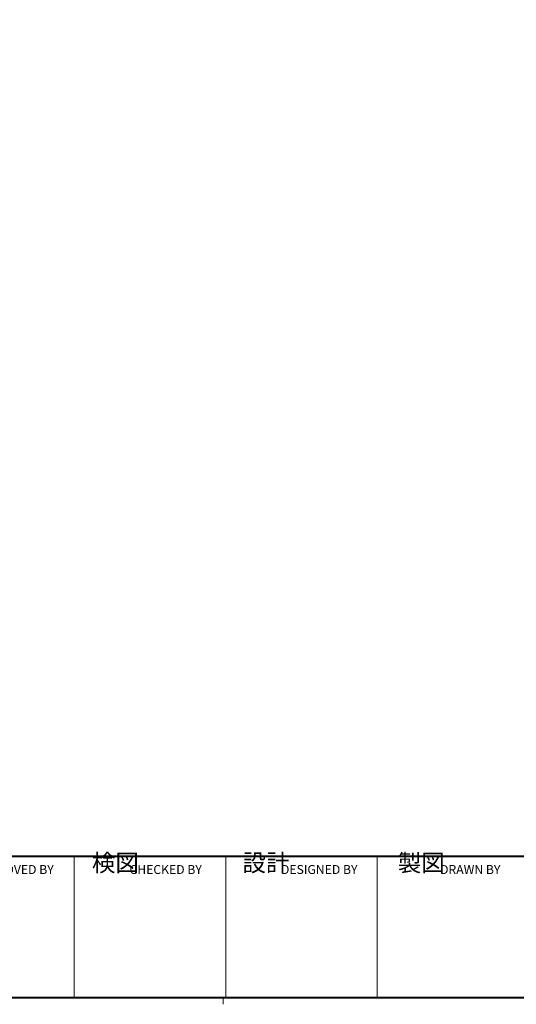
# Model space of a CAD drawing. Units: millimetres. Extents: x -2 to 194, y -2 to 141.
# Drawn here: x 106 to 142, y -1 to 71 of the extents above; entities that cross this region are included whole.
import ezdxf
from ezdxf.enums import TextEntityAlignment as Align

# ---------------------------------------------------------------- set-up
doc = ezdxf.new("R2010")
doc.units = ezdxf.units.MM
doc.linetypes.add('CENTER', pattern=[7, 4, -1, 1, -1])
for name, color, linetype, lineweight in [('AM_0', 7, 'Continuous', 25), ('AM_2', 5, 'Continuous', 40), ('AM_6', 2, 'Continuous', 20), ('AM_7', 4, 'CENTER', 9), ('AM_BOR', 7, 'Continuous', 25)]:
    doc.layers.add(name, color=color, linetype=linetype, lineweight=lineweight)
doc.styles.add('K', font='ROMANS', dxfattribs={"bigfont": 'EXTFONT'})
doc.styles.get("Standard").update_dxf_attribs({"font": 'ISOCP.SHX', "bigfont": 'EXTFONT.SHX'})
doc.styles.add('TITLE', font='simplex.shx', dxfattribs={"bigfont": 'bigfont.shx'})

# ---------------------------------------------------------------- blocks, each defined once
blk = doc.blocks.new('A3-FORMAT')
at = {"layer": 'AM_BOR', "lineweight": 20}
blk.add_line((258.125, 8.999999999999943), (258.125, 7.999999999999943), dxfattribs=at)
at = {"layer": 'AM_BOR', "color": 5, "lineweight": 40}
blk.add_lwpolyline([(17.5, 9), (402.5, 9), (402.5, 287), (17.5, 287.0000000000001)], close=True, dxfattribs=at)
blk = doc.blocks.new('TITLE-OVERVIEW-080514')
at = {"layer": 'AM_0', "lineweight": 15}
for p, q in [((-166, 20.5), (-166, 0)), ((-144, 0), (-144, 20.5)), ((-122, 20.5), (-122, 0))]:
    blk.add_line(p, q, dxfattribs=at)
at = {"layer": 'AM_2', "color": 5, "lineweight": 40}
for p, q in [((-188, 20.5), (-100, 20.5)), ((-188, 0), (-100, 0))]:
    blk.add_line(p, q, dxfattribs=at)
at = {"layer": 'AM_6', "color": 2, "lineweight": 18, "style": 'K'}
for s, p in [('検図', (-163.4261494821405, 17.5)), ('設計', (-141.5681994643114, 17.5)), ('製図', (-119, 17.5))]:
    blk.add_text(s, height=2.5, dxfattribs=at).set_placement(p, align=Align.BOTTOM_LEFT)
at = {"layer": 'AM_6', "color": 2, "lineweight": 18, "style": 'K', "oblique": 10}
for s, p in [('APPROVED BY', (-180.5337526113369, 17.5)), ('CHECKED BY', (-157.97335324701, 17.5)), ('DESIGNED BY', (-135.9648272224794, 17.5)), ('DRAWN BY', (-112.8571428567035, 17.5))]:
    blk.add_text(s, height=1.3, dxfattribs=at).set_placement(p, align=Align.BOTTOM_LEFT)
at = {"layer": 'AM_6', "color": 3, "lineweight": 30}
for tag, height, p in [('ANN-TITLE-01{10}', 3, (-48.66258607873043, 122.3329531030402)), ('ANN-CONT-01{10}', 3, (-16.16258607873043, 122.3329531030402)), ('ANN-TITLE-02{10}', 3, (-48.66258607873043, 116.3329531030402)), ('ANN-CONT-02{10}', 3, (-16.16258607873043, 116.3329531030402)), ('ANN-TITLE-03{10}', 3, (-48.66258607873043, 110.3329531030402)), ('ANN-CONT-03{10}', 3, (-16.16258607873043, 110.3329531030402)), ('MAT-TITLE-01{10}', 3, (-48.66258607873043, 100.3329531030403)), ('MAT-CONT-01{10}', 3, (-16.16258607873043, 100.3329531030403)), ('MAT-TITLE-02{10}', 3, (-48.66258607873042, 94.33295310304035)), ('MAT-CONT-02{10}', 3, (-16.16258607873041, 94.33295310304035)), ('MAT-TITLE-03{10}', 3, (-48.66258607873041, 88.33295310304034)), ('MAT-CONT-03{10}', 3, (-16.16258607873041, 88.33295310304034)), ('MAT-TITLE-04{10}', 3, (-48.6625860787304, 82.33295310304035)), ('MAT-CONT-04{10}', 3, (-16.1625860787304, 82.33295310304035)), ('MAT-TITLE-05{10}', 3, (-48.6625860787304, 76.33295310304035)), ('MAT-CONT-05{10}', 3, (-16.1625860787304, 76.33295310304035)), ('MAT-TITLE-06{10}', 3, (-48.66258607873038, 70.33295310304034)), ('MAT-CONT-06{10}', 3, (-16.16258607873038, 70.33295310304034)), ('MAT-TITLE-07{10}', 3, (-48.66258607873038, 64.33295310304035)), ('MAT-CONT-07{10}', 3, (-16.16258607873038, 64.33295310304035)), ('GEN-TITLE-SCA{6}', 3.5, (-70.30282709638792, 29.8966297110876)), ('GEN-TITLE-DAT{6}', 3, (-49.75400497773728, 30.33295300966623)), ('TOL{12.5}', 3, (-20.01471894942833, 30.25648348279935)), ('UNITS{6}', 3.5, (-70.32118789856453, 21.44091517030583)), ('rev', 4.5, (-4.742889536388503, 22.12475318553675)), ('GEN-TITLE-APP{7}', 3, (-176.9340062878638, 7.553848546456081)), ('GEN-TITLE-CHKM{7}', 3, (-154.9340070938706, 7.55384834529761)), ('GEN-TITLE-DES{7}', 3, (-132.9340064682691, 7.553847840216278)), ('GEN-TITLE-NAME{7}', 3, (-110.9340070938706, 7.55384834529761))]:
    blk.add_attdef(tag, text='', height=height, dxfattribs=at).set_placement(p, align=Align.CENTER)
at = {"layer": 'AM_6', "color": 3, "lineweight": 30, "style": 'TITLE'}
for tag, p in [('GEN-TITLE-FOR{18}', (-94.24108641854349, 55.41333333333334)), ('HINMEI{18}', (-94.24108638766387, 46.91333333333334)), ('GEN-TITLE-DES2{18}', (-94.24108641854349, 38.41333333333336))]:
    blk.add_attdef(tag, text='', height=3.8, dxfattribs=at).set_placement(p, align=Align.BOTTOM_LEFT)
blk.add_attdef('ZUBAN{10}', text='', height=3.8, dxfattribs=at).set_placement((-34.99999999999999, 21.92285711926829), align=Align.CENTER)

msp = doc.modelspace()

# ---------------------------------------------------------------- block references
at = {"layer": 'AM_0', "lineweight": 0, "xscale": 0.5, "yscale": 0.5, "zscale": 0.5}
msp.add_blockref('A3-FORMAT', (-8.75, -4.5), dxfattribs=at)
at = {"layer": 'AM_7', "lineweight": 0, "xscale": 0.5, "yscale": 0.5, "zscale": 0.5}
msp.add_blockref('TITLE-OVERVIEW-080514', (192.5, 0), dxfattribs=at)

doc.saveas('drawing.dxf')
